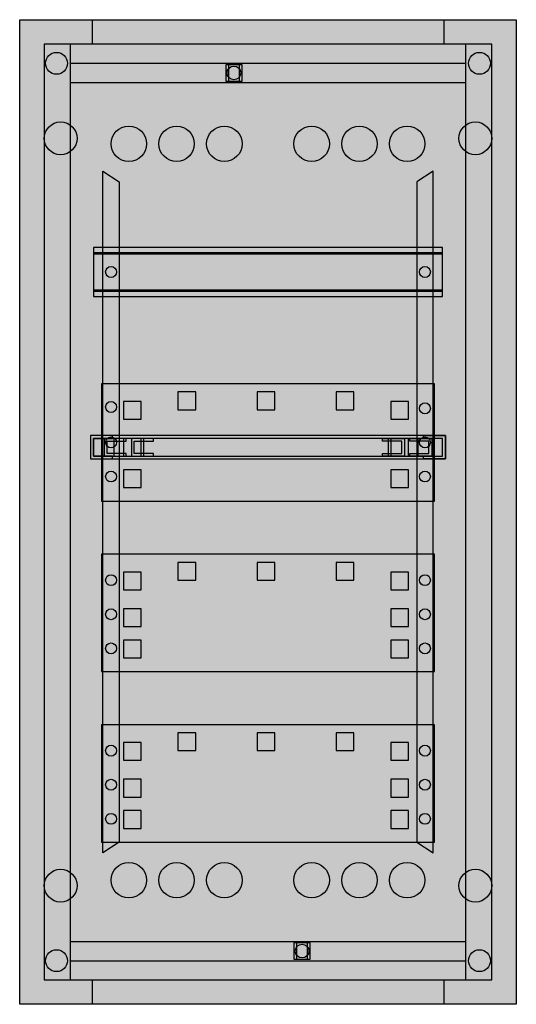
# Model space of a CAD drawing. Extents: x 0 to 36.4, y 0 to 72.2.
import ezdxf

# ---------------------------------------------------------------- set-up
doc = ezdxf.new("R2010")
doc.units = 0
doc.header["$MEASUREMENT"] = 0
doc.linetypes.add('L000000000000000000', pattern=[0])
doc.layers.get('0').update_dxf_attribs({"linetype": 'CONTINUOUS'})
doc.layers.add('1', color=7, linetype='CONTINUOUS')
doc.layers.add('29', color=7, linetype='CONTINUOUS')

# ---------------------------------------------------------------- blocks, each defined once
blk = doc.blocks.new('UK648M')
at = {"color": 7, "linetype": 'CONTINUOUS'}
for points in [[(36.4, 72.2), (36.4, 0), (0, 0), (0, 72.2)], [(34.6, 1.8), (34.6, 70.4), (1.8, 70.4), (1.8, 1.8)], [(32.7, 1.8), (32.7, 70.4), (3.7, 70.4), (3.7, 1.8)], [(16.3, 67.7), (16.3, 68.9), (15.1, 68.9), (15.1, 67.7)], [(16.1, 67.7), (16.1, 68.9), (15.3, 68.9), (15.3, 67.7)], [(21.3, 3.3), (21.3, 4.5), (20.1, 4.5), (20.1, 3.3)], [(21.1, 3.3), (21.1, 4.5), (20.3, 4.5), (20.3, 3.3)]]:
    blk.add_lwpolyline(points, close=True, dxfattribs=at)
for points in [[(5.3, 72.2), (5.3, 70.4)], [(31.1, 72.2), (31.1, 70.4)], [(3.7, 69), (32.7, 69)], [(3.7, 67.6), (32.7, 67.6)], [(3.7, 4.6), (32.7, 4.6)], [(3.7, 3.2), (32.7, 3.2)], [(5.3, 1.8), (5.3, 0)], [(31.1, 1.8), (31.1, 0)]]:
    blk.add_lwpolyline(points, dxfattribs=at)
at = {"color": 7, "linetype": 'L000000000000000000'}
for points in [[(6.1, 61.1), (7.3, 60.3), (7.3, 11.9), (6.1, 11.1)], [(30.3, 61.1), (29.1, 60.3), (29.1, 11.9), (30.3, 11.1)]]:
    blk.add_lwpolyline(points, close=True, dxfattribs=at)
at = {"color": 7, "linetype": 'CONTINUOUS'}
for centre, radius in [((2.7, 69), 0.8), ((33.7, 69), 0.8), ((15.7, 68.3), 0.5), ((3, 63.5), 1.2), ((33.4, 63.5), 1.2), ((3, 8.7), 1.2), ((33.4, 8.7), 1.2), ((20.7, 3.9), 0.5), ((2.7, 3.2), 0.8), ((33.7, 3.2), 0.8)]:
    blk.add_circle(centre, radius, dxfattribs=at)
at = {"color": 7, "linetype": 'L000000000000000000'}
for centre in [(8, 63.1), (11.5, 63.1), (15, 63.1), (21.4, 63.1), (24.9, 63.1), (28.4, 63.1), (8, 9.1), (11.5, 9.1), (15, 9.1), (21.4, 9.1), (24.9, 9.1), (28.4, 9.1)]:
    blk.add_circle(centre, 1.3, dxfattribs=at)
at = {"color": 255, "linetype": 'CONTINUOUS'}
blk.add_solid([(36.4, 72.2), (36.4, 0), (0, 72.2), (0, 0)], dxfattribs=at)
at = {"layer": '1', "color": 7, "linetype": 'CONTINUOUS'}
for points in [[(31, 51.9), (31, 55.5), (5.4, 55.5), (5.4, 51.9)], [(31, 52.4), (31, 55), (5.4, 55), (5.4, 52.4)], [(30.4, 36.9), (30.4, 45.5), (6, 45.5), (6, 36.9)], [(31.2, 40), (31.2, 41.7), (5.2, 41.7), (5.2, 40)], [(6.8, 41.7), (5.2, 41.7), (5.2, 40), (6.8, 40), (6.8, 40.2), (5.4, 40.2), (5.4, 41.5), (6.8, 41.5)], [(31, 40.2), (31, 41.5), (5.4, 41.5), (5.4, 40.2)], [(7.8, 41.5), (6.2, 41.5), (6.2, 40.2), (7.8, 40.2), (7.8, 40.4), (6.4, 40.4), (6.4, 41.3), (7.8, 41.3)], [(9.1, 40.2), (9.1, 41.5), (6.9, 41.5), (6.9, 40.2)], [(9.8, 41.5), (8.2, 41.5), (8.2, 40.2), (9.8, 40.2), (9.8, 40.4), (8.4, 40.4), (8.4, 41.3), (9.8, 41.3)], [(26.6, 41.5), (28.2, 41.5), (28.2, 40.2), (26.6, 40.2), (26.6, 40.4), (28, 40.4), (28, 41.3), (26.6, 41.3)], [(29.2, 40.2), (29.2, 41.5), (27, 41.5), (27, 40.2)], [(28.6, 41.5), (30.2, 41.5), (30.2, 40.2), (28.6, 40.2), (28.6, 40.4), (30, 40.4), (30, 41.3), (28.6, 41.3)], [(29.6, 41.7), (31.2, 41.7), (31.2, 40), (29.6, 40), (29.6, 40.2), (31, 40.2), (31, 41.5), (29.6, 41.5)], [(30.4, 24.4), (30.4, 33), (6, 33), (6, 24.4)], [(30.4, 11.9), (30.4, 20.5), (6, 20.5), (6, 11.9)]]:
    blk.add_lwpolyline(points, close=True, dxfattribs=at)
at = {"layer": '1', "color": 7, "linetype": 'L000000000000000000'}
for points in [[(31, 52.3), (31, 55.1), (5.4, 55.1), (5.4, 52.3)], [(12.9, 43.6), (12.9, 44.9), (11.6, 44.9), (11.6, 43.6)], [(18.7, 43.6), (18.7, 44.9), (17.4, 44.9), (17.4, 43.6)], [(24.5, 43.6), (24.5, 44.9), (23.2, 44.9), (23.2, 43.6)], [(8.9, 42.9), (8.9, 44.2), (7.6, 44.2), (7.6, 42.9)], [(28.5, 42.9), (28.5, 44.2), (27.2, 44.2), (27.2, 42.9)], [(8.9, 40.2), (8.9, 41.5), (7.6, 41.5), (7.6, 40.2)], [(28.5, 40.2), (28.5, 41.5), (27.2, 41.5), (27.2, 40.2)], [(8.9, 37.9), (8.9, 39.2), (7.6, 39.2), (7.6, 37.9)], [(28.5, 37.9), (28.5, 39.2), (27.2, 39.2), (27.2, 37.9)], [(12.9, 31.1), (12.9, 32.4), (11.6, 32.4), (11.6, 31.1)], [(18.7, 31.1), (18.7, 32.4), (17.4, 32.4), (17.4, 31.1)], [(24.5, 31.1), (24.5, 32.4), (23.2, 32.4), (23.2, 31.1)], [(8.9, 30.4), (8.9, 31.7), (7.6, 31.7), (7.6, 30.4)], [(28.5, 30.4), (28.5, 31.7), (27.2, 31.7), (27.2, 30.4)], [(8.9, 27.7), (8.9, 29), (7.6, 29), (7.6, 27.7)], [(28.5, 27.7), (28.5, 29), (27.2, 29), (27.2, 27.7)], [(8.9, 25.4), (8.9, 26.7), (7.6, 26.7), (7.6, 25.4)], [(28.5, 25.4), (28.5, 26.7), (27.2, 26.7), (27.2, 25.4)], [(12.9, 18.6), (12.9, 19.9), (11.6, 19.9), (11.6, 18.6)], [(18.7, 18.6), (18.7, 19.9), (17.4, 19.9), (17.4, 18.6)], [(24.5, 18.6), (24.5, 19.9), (23.2, 19.9), (23.2, 18.6)], [(8.9, 17.9), (8.9, 19.2), (7.6, 19.2), (7.6, 17.9)], [(28.5, 17.9), (28.5, 19.2), (27.2, 19.2), (27.2, 17.9)], [(8.9, 15.2), (8.9, 16.5), (7.6, 16.5), (7.6, 15.2)], [(28.5, 15.2), (28.5, 16.5), (27.2, 16.5), (27.2, 15.2)], [(8.9, 12.9), (8.9, 14.2), (7.6, 14.2), (7.6, 12.9)], [(28.5, 12.9), (28.5, 14.2), (27.2, 14.2), (27.2, 12.9)]]:
    blk.add_lwpolyline(points, close=True, dxfattribs=at)
at = {"layer": '1', "color": 7, "linetype": 'CONTINUOUS'}
for centre in [(6.7, 53.7), (29.7, 53.7), (6.7, 43.8), (29.7, 43.7), (6.7, 41.2), (29.7, 41.2), (6.7, 38.7), (29.7, 38.7), (6.7, 31.1), (29.7, 31.1), (6.7, 28.6), (29.7, 28.6), (6.7, 26.1), (29.7, 26.1), (6.7, 18.6), (29.7, 18.6), (6.7, 16.1), (29.7, 16.1), (6.7, 13.6), (29.7, 13.6)]:
    blk.add_circle(centre, 0.4, dxfattribs=at)
at = {"layer": '1', "color": 255, "linetype": 'CONTINUOUS'}
blk.add_solid([(31, 51.9), (31, 55.5), (5.4, 51.9), (5.4, 55.5)], dxfattribs=at)
at = {"layer": '1', "color": 254, "linetype": 'CONTINUOUS'}
for points in [[(30.4, 36.9), (30.4, 45.5), (6, 36.9), (6, 45.5)], [(9.1, 40.2), (9.1, 41.5), (6.9, 40.2), (6.9, 41.5)], [(29.2, 40.2), (29.2, 41.5), (27, 40.2), (27, 41.5)], [(30.4, 24.4), (30.4, 33), (6, 24.4), (6, 33)], [(30.4, 11.9), (30.4, 20.5), (6, 11.9), (6, 20.5)]]:
    blk.add_solid(points, dxfattribs=at)
at = {"layer": '29', "color": 7, "linetype": 'CONTINUOUS'}
for points in [[(31, 51.9), (31, 55.5), (5.4, 55.5), (5.4, 51.9)], [(31, 52.4), (31, 55), (5.4, 55), (5.4, 52.4)], [(30.4, 36.9), (30.4, 45.5), (6, 45.5), (6, 36.9)], [(31.2, 40), (31.2, 41.7), (5.2, 41.7), (5.2, 40)], [(6.8, 41.7), (5.2, 41.7), (5.2, 40), (6.8, 40), (6.8, 40.2), (5.4, 40.2), (5.4, 41.5), (6.8, 41.5)], [(31, 40.2), (31, 41.5), (5.4, 41.5), (5.4, 40.2)], [(7.8, 41.5), (6.2, 41.5), (6.2, 40.2), (7.8, 40.2), (7.8, 40.4), (6.4, 40.4), (6.4, 41.3), (7.8, 41.3)], [(9.1, 40.2), (9.1, 41.5), (6.9, 41.5), (6.9, 40.2)], [(9.8, 41.5), (8.2, 41.5), (8.2, 40.2), (9.8, 40.2), (9.8, 40.4), (8.4, 40.4), (8.4, 41.3), (9.8, 41.3)], [(26.6, 41.5), (28.2, 41.5), (28.2, 40.2), (26.6, 40.2), (26.6, 40.4), (28, 40.4), (28, 41.3), (26.6, 41.3)], [(29.2, 40.2), (29.2, 41.5), (27, 41.5), (27, 40.2)], [(28.6, 41.5), (30.2, 41.5), (30.2, 40.2), (28.6, 40.2), (28.6, 40.4), (30, 40.4), (30, 41.3), (28.6, 41.3)], [(29.6, 41.7), (31.2, 41.7), (31.2, 40), (29.6, 40), (29.6, 40.2), (31, 40.2), (31, 41.5), (29.6, 41.5)], [(30.4, 24.4), (30.4, 33), (6, 33), (6, 24.4)], [(30.4, 11.9), (30.4, 20.5), (6, 20.5), (6, 11.9)]]:
    blk.add_lwpolyline(points, close=True, dxfattribs=at)
at = {"layer": '29', "color": 7, "linetype": 'L000000000000000000'}
for points in [[(31, 52.3), (31, 55.1), (5.4, 55.1), (5.4, 52.3)], [(12.9, 43.6), (12.9, 44.9), (11.6, 44.9), (11.6, 43.6)], [(18.7, 43.6), (18.7, 44.9), (17.4, 44.9), (17.4, 43.6)], [(24.5, 43.6), (24.5, 44.9), (23.2, 44.9), (23.2, 43.6)], [(8.9, 42.9), (8.9, 44.2), (7.6, 44.2), (7.6, 42.9)], [(28.5, 42.9), (28.5, 44.2), (27.2, 44.2), (27.2, 42.9)], [(8.9, 40.2), (8.9, 41.5), (7.6, 41.5), (7.6, 40.2)], [(28.5, 40.2), (28.5, 41.5), (27.2, 41.5), (27.2, 40.2)], [(8.9, 37.9), (8.9, 39.2), (7.6, 39.2), (7.6, 37.9)], [(28.5, 37.9), (28.5, 39.2), (27.2, 39.2), (27.2, 37.9)], [(12.9, 31.1), (12.9, 32.4), (11.6, 32.4), (11.6, 31.1)], [(18.7, 31.1), (18.7, 32.4), (17.4, 32.4), (17.4, 31.1)], [(24.5, 31.1), (24.5, 32.4), (23.2, 32.4), (23.2, 31.1)], [(8.9, 30.4), (8.9, 31.7), (7.6, 31.7), (7.6, 30.4)], [(28.5, 30.4), (28.5, 31.7), (27.2, 31.7), (27.2, 30.4)], [(8.9, 27.7), (8.9, 29), (7.6, 29), (7.6, 27.7)], [(28.5, 27.7), (28.5, 29), (27.2, 29), (27.2, 27.7)], [(8.9, 25.4), (8.9, 26.7), (7.6, 26.7), (7.6, 25.4)], [(28.5, 25.4), (28.5, 26.7), (27.2, 26.7), (27.2, 25.4)], [(12.9, 18.6), (12.9, 19.9), (11.6, 19.9), (11.6, 18.6)], [(18.7, 18.6), (18.7, 19.9), (17.4, 19.9), (17.4, 18.6)], [(24.5, 18.6), (24.5, 19.9), (23.2, 19.9), (23.2, 18.6)], [(8.9, 17.9), (8.9, 19.2), (7.6, 19.2), (7.6, 17.9)], [(28.5, 17.9), (28.5, 19.2), (27.2, 19.2), (27.2, 17.9)], [(8.9, 15.2), (8.9, 16.5), (7.6, 16.5), (7.6, 15.2)], [(28.5, 15.2), (28.5, 16.5), (27.2, 16.5), (27.2, 15.2)], [(8.9, 12.9), (8.9, 14.2), (7.6, 14.2), (7.6, 12.9)], [(28.5, 12.9), (28.5, 14.2), (27.2, 14.2), (27.2, 12.9)]]:
    blk.add_lwpolyline(points, close=True, dxfattribs=at)
at = {"layer": '29', "color": 7, "linetype": 'CONTINUOUS'}
for centre in [(6.7, 53.7), (29.7, 53.7), (6.7, 43.8), (29.7, 43.7), (6.7, 41.2), (29.7, 41.2), (6.7, 38.7), (29.7, 38.7), (6.7, 31.1), (29.7, 31.1), (6.7, 28.6), (29.7, 28.6), (6.7, 26.1), (29.7, 26.1), (6.7, 18.6), (29.7, 18.6), (6.7, 16.1), (29.7, 16.1), (6.7, 13.6), (29.7, 13.6)]:
    blk.add_circle(centre, 0.4, dxfattribs=at)
at = {"layer": '29', "color": 255, "linetype": 'CONTINUOUS'}
blk.add_solid([(31, 51.9), (31, 55.5), (5.4, 51.9), (5.4, 55.5)], dxfattribs=at)
at = {"layer": '29', "color": 254, "linetype": 'CONTINUOUS'}
for points in [[(30.4, 36.9), (30.4, 45.5), (6, 36.9), (6, 45.5)], [(9.1, 40.2), (9.1, 41.5), (6.9, 40.2), (6.9, 41.5)], [(29.2, 40.2), (29.2, 41.5), (27, 40.2), (27, 41.5)], [(30.4, 24.4), (30.4, 33), (6, 24.4), (6, 33)], [(30.4, 11.9), (30.4, 20.5), (6, 11.9), (6, 20.5)]]:
    blk.add_solid(points, dxfattribs=at)

msp = doc.modelspace()

# ---------------------------------------------------------------- block references
msp.add_blockref('UK648M', (0, 0))

doc.saveas('drawing.dxf')
